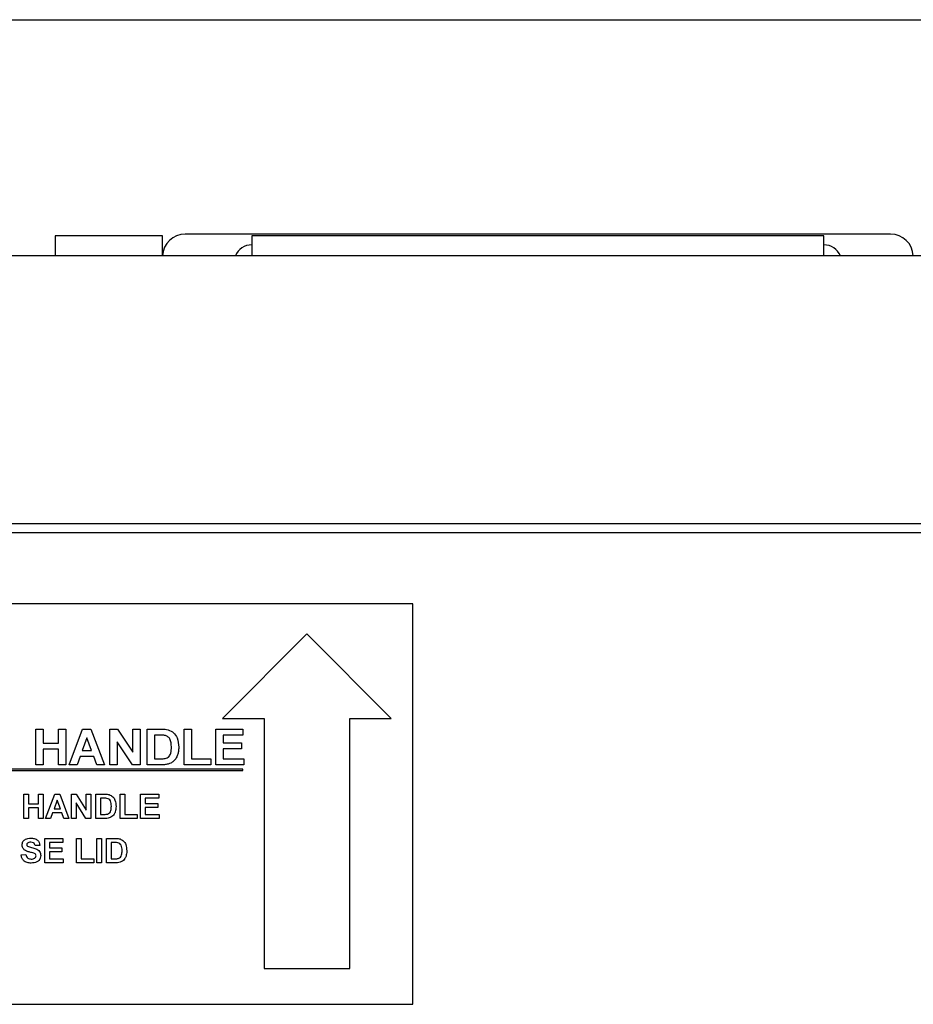
# Paper-space layout 'Sheet2' of a CAD drawing. Units: inches. Extents: x -9.6 to 10.8, y 0.2 to 8.4.
# Drawn here: x 2.2 to 2.5, y 3.6 to 4 of the extents above; entities that cross this region are included whole.
import ezdxf

# ---------------------------------------------------------------- set-up
doc = ezdxf.new("R2010")
doc.units = ezdxf.units.IN
doc.header["$MEASUREMENT"] = 0

psp = doc.layouts.new('Sheet2')

# ---------------------------------------------------------------- linework, layer by layer
at = {"color": 7, "linetype": 'Continuous', "lineweight": 25}
for p, q in [((1.816365861619027, 3.97465491905954), (3.963240861619027, 3.97465491905954)), ((2.183553361619027, 3.89902991905954), (2.183553361619027, 3.892092419059524)), ((2.221053361619027, 3.89902991905954), (2.183553361619027, 3.89902991905954)), ((2.221053361619027, 3.892092419059524), (2.221053361619027, 3.89902991905954)), ((2.475628361619027, 3.89965491905954), (2.228978361619026, 3.89965491905954)), ((2.252303361619028, 3.89902991905954), (2.252303361619028, 3.892092419059524)), ((2.452303361619027, 3.89902991905954), (2.252303361619028, 3.89902991905954)), ((2.452303361619027, 3.892092419059523), (2.452303361619027, 3.89902991905954)), ((3.871053361619113, 3.892092419059523), (1.921053361619113, 3.892092419059524)), ((3.773053361619109, 3.798342419059529), (2.006553361619109, 3.79834241905953)), ((2.005606915009461, 3.795342419059539), (3.773999808228667, 3.795342419059539)), ((2.308553361619022, 3.77034241905954), (2.027303361619021, 3.770342419059539)), ((2.308553361619022, 3.63034241905954), (2.308553361619022, 3.77034241905954)), ((2.271553361619022, 3.75984241905954), (2.242053361619022, 3.730342419059539)), ((2.301053361619021, 3.730342419059539), (2.271553361619022, 3.75984241905954)), ((2.242053361619022, 3.730342419059539), (2.256553361619022, 3.730342419059539)), ((2.256553361619022, 3.730342419059539), (2.256553361619022, 3.64284241905954)), ((2.286553361619022, 3.730342419059539), (2.301053361619021, 3.730342419059539)), ((2.286553361619022, 3.64284241905954), (2.286553361619022, 3.730342419059539)), ((2.176742464183124, 3.72659241905954), (2.179306566747227, 3.72659241905954)), ((2.176742464183124, 3.71409241905954), (2.176742464183124, 3.72659241905954)), ((2.179306566747227, 3.72659241905954), (2.179306566747227, 3.721624470341591)), ((2.184755284695945, 3.72659241905954), (2.187319387260047, 3.72659241905954)), ((2.184755284695945, 3.721624470341591), (2.184755284695945, 3.72659241905954)), ((2.187319387260047, 3.72659241905954), (2.187319387260047, 3.71409241905954)), ((2.188441182131842, 3.71409241905954), (2.193133690144663, 3.72659241905954)), ((2.193133690144663, 3.72659241905954), (2.19604084158697, 3.72659241905954)), ((2.19604084158697, 3.72659241905954), (2.200780925721586, 3.71409241905954)), ((2.202704002644662, 3.72659241905954), (2.205383289503637, 3.72659241905954)), ((2.202704002644662, 3.71409241905954), (2.202704002644662, 3.72659241905954)), ((2.205383289503637, 3.72659241905954), (2.210716823157483, 3.718461910245437)), ((2.210716823157483, 3.72659241905954), (2.213280925721586, 3.72659241905954)), ((2.210716823157483, 3.718461910245437), (2.210716823157483, 3.72659241905954)), ((2.213280925721586, 3.72659241905954), (2.213280925721586, 3.71409241905954)), ((2.215684771875432, 3.72659241905954), (2.22055256033697, 3.72659241905954)), ((2.215684771875432, 3.71409241905954), (2.215684771875432, 3.72659241905954)), ((2.228665541106201, 3.72659241905954), (2.231229643670304, 3.72659241905954)), ((2.228665541106201, 3.71409241905954), (2.228665541106201, 3.72659241905954)), ((2.231229643670304, 3.72659241905954), (2.231229643670304, 3.716175752392873)), ((2.239723233413893, 3.72659241905954), (2.249178361619022, 3.72659241905954)), ((2.239723233413893, 3.71409241905954), (2.239723233413893, 3.72659241905954)), ((2.249178361619022, 3.72659241905954), (2.249178361619022, 3.724509085726206)), ((2.194611053926714, 3.723547547264668), (2.192988457772868, 3.719060367777488)), ((2.196251178125431, 3.719060367777488), (2.194611053926714, 3.723547547264668)), ((2.210521510657483, 3.71409241905954), (2.205268105208765, 3.72210023155954)), ((2.205268105208765, 3.72210023155954), (2.205268105208765, 3.71409241905954)), ((2.219505885657483, 3.724509085726206), (2.218248874439534, 3.724509085726206)), ((2.218248874439534, 3.724509085726206), (2.218248874439534, 3.716175752392873)), ((2.249178361619022, 3.724509085726206), (2.242287335977996, 3.724509085726206)), ((2.242287335977996, 3.724509085726206), (2.242287335977996, 3.721784726751847)), ((2.179306566747227, 3.721624470341591), (2.184755284695945, 3.721624470341591)), ((2.184755284695945, 3.719541137008258), (2.179306566747227, 3.719541137008258)), ((2.179306566747227, 3.719541137008258), (2.179306566747227, 3.71409241905954)), ((2.184755284695945, 3.71409241905954), (2.184755284695945, 3.719541137008258)), ((2.192988457772868, 3.719060367777488), (2.196251178125431, 3.719060367777488)), ((2.242287335977996, 3.721784726751847), (2.248697592388252, 3.721784726751847)), ((2.242287335977996, 3.719701393418514), (2.242287335977996, 3.716175752392873)), ((2.248697592388252, 3.719701393418514), (2.242287335977996, 3.719701393418514)), ((2.248697592388252, 3.721784726751847), (2.248697592388252, 3.719701393418514)), ((2.19223475184338, 3.716977034444155), (2.191190581170304, 3.71409241905954)), ((2.19701239607415, 3.716977034444155), (2.19223475184338, 3.716977034444155)), ((2.198066582772868, 3.71409241905954), (2.19701239607415, 3.716977034444155)), ((2.218248874439534, 3.716175752392873), (2.220339719792099, 3.716175752392873)), ((2.231229643670304, 3.716175752392873), (2.237960412901073, 3.716175752392873)), ((2.237960412901073, 3.716175752392873), (2.237960412901073, 3.71409241905954)), ((2.242287335977996, 3.716175752392873), (2.249498874439535, 3.716175752392873)), ((2.249498874439535, 3.716175752392873), (2.249498874439535, 3.71409241905954)), ((2.249178361619022, 3.71259241905954), (2.086678361619022, 3.71259241905954)), ((2.086678361619022, 3.71209241905954), (2.249178361619022, 3.71209241905954)), ((2.179306566747227, 3.71409241905954), (2.176742464183124, 3.71409241905954)), ((2.187319387260047, 3.71409241905954), (2.184755284695945, 3.71409241905954)), ((2.191190581170304, 3.71409241905954), (2.188441182131842, 3.71409241905954)), ((2.200780925721586, 3.71409241905954), (2.198066582772868, 3.71409241905954)), ((2.205268105208765, 3.71409241905954), (2.202704002644662, 3.71409241905954)), ((2.213280925721586, 3.71409241905954), (2.210521510657483, 3.71409241905954)), ((2.220695288702355, 3.71409241905954), (2.215684771875432, 3.71409241905954)), ((2.237960412901073, 3.71409241905954), (2.228665541106201, 3.71409241905954)), ((2.249498874439535, 3.71409241905954), (2.239723233413893, 3.71409241905954)), ((2.249178361619022, 3.71209241905954), (2.249178361619022, 3.71259241905954)), ((2.172559771875432, 3.69534241905954), (2.172559771875432, 3.703842419059539)), ((2.172559771875432, 3.703842419059539), (2.174194387260047, 3.703842419059539)), ((2.174194387260047, 3.703842419059539), (2.174194387260047, 3.700464213931335)), ((2.177681566747227, 3.703842419059539), (2.179316182131842, 3.703842419059539)), ((2.177681566747227, 3.700464213931335), (2.177681566747227, 3.703842419059539)), ((2.179316182131842, 3.703842419059539), (2.179316182131842, 3.69534241905954)), ((2.180187977003637, 3.69534241905954), (2.183401017869021, 3.703842419059539)), ((2.184274515465175, 3.701771906239027), (2.183160933734406, 3.698720624187745)), ((2.183401017869021, 3.703842419059539), (2.185132688542099, 3.703842419059539)), ((2.185391502644663, 3.698720624187745), (2.184274515465175, 3.701771906239027)), ((2.185132688542099, 3.703842419059539), (2.188361053926714, 3.69534241905954)), ((2.189232848798509, 3.703842419059539), (2.19094068133056, 3.703842419059539)), ((2.189232848798509, 3.69534241905954), (2.189232848798509, 3.703842419059539)), ((2.19094068133056, 3.703842419059539), (2.194354643670303, 3.698257483162104)), ((2.194354643670303, 3.703842419059539), (2.195989259054919, 3.703842419059539)), ((2.194354643670303, 3.698257483162104), (2.194354643670303, 3.703842419059539)), ((2.195989259054919, 3.703842419059539), (2.195989259054919, 3.69534241905954)), ((2.197732848798509, 3.703842419059539), (2.20085053709979, 3.703842419059539)), ((2.197732848798509, 3.69534241905954), (2.197732848798509, 3.703842419059539)), ((2.199367464183124, 3.702425752392873), (2.199367464183124, 3.696759085726207)), ((2.200176258253637, 3.702425752392873), (2.199367464183124, 3.702425752392873)), ((2.206232848798509, 3.703842419059539), (2.207867464183124, 3.703842419059539)), ((2.206232848798509, 3.69534241905954), (2.206232848798509, 3.703842419059539)), ((2.207867464183124, 3.703842419059539), (2.207867464183124, 3.696759085726207)), ((2.213425156490816, 3.703842419059539), (2.219745669311329, 3.703842419059539)), ((2.213425156490816, 3.69534241905954), (2.213425156490816, 3.703842419059539)), ((2.215059771875432, 3.702425752392873), (2.215059771875432, 3.700573188290309)), ((2.219745669311329, 3.702425752392873), (2.215059771875432, 3.702425752392873)), ((2.219745669311329, 3.703842419059539), (2.219745669311329, 3.702425752392873)), ((2.174194387260047, 3.700464213931335), (2.177681566747227, 3.700464213931335)), ((2.174194387260047, 3.699047547264668), (2.174194387260047, 3.69534241905954)), ((2.177681566747227, 3.699047547264668), (2.174194387260047, 3.699047547264668)), ((2.177681566747227, 3.69534241905954), (2.177681566747227, 3.699047547264668)), ((2.183160933734406, 3.698720624187745), (2.185391502644663, 3.698720624187745)), ((2.190867464183124, 3.700842218739027), (2.190867464183124, 3.69534241905954)), ((2.194230344792098, 3.69534241905954), (2.190867464183124, 3.700842218739027)), ((2.215059771875432, 3.700573188290309), (2.219418746234406, 3.700573188290309)), ((2.215059771875432, 3.699156521623642), (2.215059771875432, 3.696759085726207)), ((2.219418746234406, 3.699156521623642), (2.215059771875432, 3.699156521623642)), ((2.219418746234406, 3.700573188290309), (2.219418746234406, 3.699156521623642)), ((2.174194387260047, 3.69534241905954), (2.172559771875432, 3.69534241905954)), ((2.179316182131842, 3.69534241905954), (2.177681566747227, 3.69534241905954)), ((2.181931566747227, 3.69534241905954), (2.180187977003637, 3.69534241905954)), ((2.182648413702355, 3.697303957521078), (2.181931566747227, 3.69534241905954)), ((2.18591083357415, 3.697303957521078), (2.182648413702355, 3.697303957521078)), ((2.186627680529278, 3.69534241905954), (2.18591083357415, 3.697303957521078)), ((2.188361053926714, 3.69534241905954), (2.186627680529278, 3.69534241905954)), ((2.190867464183124, 3.69534241905954), (2.189232848798509, 3.69534241905954)), ((2.195989259054919, 3.69534241905954), (2.194230344792098, 3.69534241905954)), ((2.200942484215175, 3.69534241905954), (2.197732848798509, 3.69534241905954)), ((2.199367464183124, 3.696759085726207), (2.200712616426714, 3.696759085726207)), ((2.212226438542098, 3.69534241905954), (2.206232848798509, 3.69534241905954)), ((2.207867464183124, 3.696759085726207), (2.212226438542098, 3.696759085726207)), ((2.212226438542098, 3.696759085726207), (2.212226438542098, 3.69534241905954)), ((2.219854643670303, 3.69534241905954), (2.213425156490816, 3.69534241905954)), ((2.215059771875432, 3.696759085726207), (2.219854643670303, 3.696759085726207)), ((2.219854643670303, 3.696759085726207), (2.219854643670303, 3.69534241905954)), ((2.179915541106201, 3.688329598546719), (2.186236053926714, 3.688329598546719)), ((2.179915541106201, 3.67982959854672), (2.179915541106201, 3.688329598546719)), ((2.186236053926714, 3.688329598546719), (2.186236053926714, 3.686912931880052)), ((2.191030925721586, 3.688329598546719), (2.192665541106201, 3.688329598546719)), ((2.191030925721586, 3.67982959854672), (2.191030925721586, 3.688329598546719)), ((2.192665541106201, 3.688329598546719), (2.192665541106201, 3.681246265213386)), ((2.198114259054919, 3.688329598546719), (2.199748874439534, 3.688329598546719)), ((2.198114259054919, 3.67982959854672), (2.198114259054919, 3.688329598546719)), ((2.199748874439534, 3.688329598546719), (2.199748874439534, 3.67982959854672)), ((2.201492464183124, 3.688329598546719), (2.204610152484406, 3.688329598546719)), ((2.201492464183124, 3.67982959854672), (2.201492464183124, 3.688329598546719)), ((2.178171951362611, 3.685932162649284), (2.176537335977996, 3.685823188290309)), ((2.181550156490816, 3.686912931880052), (2.181550156490816, 3.685060367777488)), ((2.186236053926714, 3.686912931880052), (2.181550156490816, 3.686912931880052)), ((2.181550156490816, 3.685060367777488), (2.185909130849791, 3.685060367777488)), ((2.185909130849791, 3.685060367777488), (2.185909130849791, 3.683643701110822)), ((2.203935873638252, 3.686912931880052), (2.203127079567739, 3.686912931880052)), ((2.203127079567739, 3.686912931880052), (2.203127079567739, 3.681246265213386)), ((2.17163348982415, 3.682662931880052), (2.173268105208765, 3.682771906239027)), ((2.181550156490816, 3.683643701110822), (2.181550156490816, 3.681246265213386)), ((2.185909130849791, 3.683643701110822), (2.181550156490816, 3.683643701110822)), ((2.181550156490816, 3.681246265213386), (2.186345028285688, 3.681246265213386)), ((2.186345028285688, 3.681246265213386), (2.186345028285688, 3.67982959854672)), ((2.192665541106201, 3.681246265213386), (2.197024515465175, 3.681246265213386)), ((2.197024515465175, 3.681246265213386), (2.197024515465175, 3.67982959854672)), ((2.203127079567739, 3.681246265213386), (2.204472231811329, 3.681246265213386)), ((2.186345028285688, 3.67982959854672), (2.179915541106201, 3.67982959854672)), ((2.197024515465175, 3.67982959854672), (2.191030925721586, 3.67982959854672)), ((2.199748874439534, 3.67982959854672), (2.198114259054919, 3.67982959854672)), ((2.204702099599791, 3.67982959854672), (2.201492464183124, 3.67982959854672)), ((2.256553361619022, 3.64284241905954), (2.286553361619022, 3.64284241905954)), ((2.027303361619022, 3.63034241905954), (2.308553361619022, 3.63034241905954))]:
    psp.add_line(p, q, dxfattribs=at)
for centre, radius, start, end in [((2.228978361619026, 3.891729919059541), 0.007924999999999315, 90, 177.3783003735429), ((2.475628361619027, 3.891729919059541), 0.007924999999999759, 2.621699626457026, 90), ((2.252303361619027, 3.88965491905954), 0.006250000000000533, 90, 157.0455005987747), ((2.452303361619027, 3.88965491905954), 0.006250000000000533, 22.95449940122693, 90)]:
    psp.add_arc(centre, radius, start, end, dxfattribs=at)
for points, knots in [([(2.22055256033697, 3.72659241905954), (2.221025371065524, 3.726589837526105), (2.221869353853099, 3.726585229403546), (2.222697407929721, 3.726425003573801), (2.223061574760047, 3.726354538450565)], [0, 0, 0, 0, 0.560213709939873, 1, 1, 1, 1]), ([(2.223061574760047, 3.726354538450565), (2.223727912115703, 3.726063897307631), (2.225062514896394, 3.725481774041914), (2.226540792990552, 3.723222374935846), (2.226665971874704, 3.721360159528815), (2.226742464183124, 3.720222226751848)], [0, 0, 0, 0, 0.2794422720866639, 0.5596931197142724, 1, 1, 1, 1]), ([(2.221804563542099, 3.724388893418514), (2.22137667256893, 3.724432656297918), (2.220612281767706, 3.72451083495685), (2.219844068298837, 3.724509620398584), (2.219505885657483, 3.724509085726206)], [0, 0, 0, 0, 0.5597803799877562, 0.9999999999999999, 0.9999999999999999, 0.9999999999999999, 0.9999999999999999]), ([(2.224178361619022, 3.720337411046719), (2.224147426466994, 3.721331161974145), (2.224104296087772, 3.722716668478649), (2.222911069202614, 3.72407376911031), (2.222173707462718, 3.724283764066931), (2.221804563542099, 3.724388893418514)], [0, 0, 0, 0, 0.558837278316711, 0.7791415964483137, 1, 1, 1, 1]), ([(2.222032428125432, 3.716295944700565), (2.22248848882804, 3.716454528802837), (2.223402159592886, 3.716772235759798), (2.224118317616874, 3.718414893377419), (2.224155555993062, 3.719607209572829), (2.224178361619022, 3.720337411046719)], [0, 0, 0, 0, 0.2786372428423798, 0.558221090584899, 1, 1, 1, 1]), ([(2.226742464183124, 3.720222226751848), (2.226729782402359, 3.719715471335111), (2.226707139002884, 3.718810656345021), (2.226449958006718, 3.717944169592973), (2.226336815144663, 3.717562971944155)], [0, 0, 0, 0, 0.560065231330164, 1, 1, 1, 1]), ([(2.220339719792099, 3.716175752392873), (2.220657527697095, 3.716175757639262), (2.221224847086012, 3.7161757670046), (2.221785742121961, 3.716259234879412), (2.222032428125432, 3.716295944700565)], [0, 0, 0, 0, 0.5601922148341731, 1, 1, 1, 1]), ([(2.224924555529278, 3.715354438290309), (2.224604362534347, 3.715113154313474), (2.224032017496369, 3.714681859160014), (2.223353146018726, 3.714456935842882), (2.223054062740816, 3.714357843739027)], [0, 0, 0, 0, 0.559440501243302, 1, 1, 1, 1]), ([(2.226336815144663, 3.717562971944155), (2.22614582197009, 3.717102800087075), (2.225804727792322, 3.716280980450985), (2.225193521400256, 3.715637574023742), (2.224924555529278, 3.715354438290309)], [0, 0, 0, 0, 0.5599426405385981, 1, 1, 1, 1]), ([(2.223054062740816, 3.714357843739027), (2.222618464714086, 3.714266120751261), (2.22184008856853, 3.714102219674363), (2.221045296151844, 3.71409541546817), (2.220695288702355, 3.71409241905954)], [0, 0, 0, 0, 0.559624070209704, 0.9999999999999999, 0.9999999999999999, 0.9999999999999999, 0.9999999999999999]), ([(2.201654222997226, 3.702344021623643), (2.201379195862728, 3.702373762202124), (2.200887859372716, 3.702426893801189), (2.200393776635782, 3.702426101292395), (2.200176258253637, 3.702425752392873)], [0, 0, 0, 0, 0.5597531225354402, 1, 1, 1, 1]), ([(2.20085053709979, 3.703842419059539), (2.20115410868027, 3.70384061941324), (2.201695970281313, 3.703837407125636), (2.202226364510349, 3.703728537114845), (2.202459611619021, 3.703680660245437)], [0, 0, 0, 0, 0.5602382229991913, 0.9999999999999999, 0.9999999999999999, 0.9999999999999999, 0.9999999999999999]), ([(2.203181566747227, 3.699589013610822), (2.203165682597214, 3.700250267352663), (2.203143549422479, 3.701171666646979), (2.202390569041482, 3.702117023518174), (2.201899819372775, 3.702268310057872), (2.201654222997226, 3.702344021623643)], [0, 0, 0, 0, 0.5594292182844047, 0.7795157204137035, 1, 1, 1, 1]), ([(2.202459611619021, 3.703680660245437), (2.202898282225675, 3.703472920851261), (2.203777499733938, 3.703056553513798), (2.204694388114115, 3.701508145329161), (2.204769978219989, 3.700268445778531), (2.204816182131842, 3.699510688290309)], [0, 0, 0, 0, 0.2790721856125798, 0.559338027070946, 1, 1, 1, 1]), ([(2.201800657292099, 3.696840816495437), (2.202102803680442, 3.696955947897429), (2.20270887310837, 3.697186887685669), (2.203142025772156, 3.698304789520008), (2.203166549975303, 3.699101294220091), (2.203181566747227, 3.699589013610822)], [0, 0, 0, 0, 0.2781915955135306, 0.5580189856700295, 1, 1, 1, 1]), ([(2.204816182131842, 3.699510688290309), (2.204807817331996, 3.699166969697104), (2.204792882321578, 3.698553274107879), (2.204629321648997, 3.697962353045878), (2.204557368029278, 3.697702395021078)], [0, 0, 0, 0, 0.5600799471923084, 1, 1, 1, 1]), ([(2.200712616426714, 3.696759085726207), (2.200917038700777, 3.696759084241079), (2.201281938001436, 3.696759081590085), (2.201642213667814, 3.69681585043987), (2.201800657292099, 3.696840816495437)], [0, 0, 0, 0, 0.5602155819252401, 1, 1, 1, 1]), ([(2.202452800721586, 3.695522907841591), (2.202174266718054, 3.695460590328772), (2.201676510630408, 3.695349225393147), (2.201166918942591, 3.695344500153075), (2.200942484215175, 3.69534241905954)], [0, 0, 0, 0, 0.5595793008769804, 1, 1, 1, 1]), ([(2.203651518670304, 3.696200592136463), (2.203448215967851, 3.696037264520788), (2.203084813943113, 3.695745317657733), (2.202646085588984, 3.695590926120888), (2.202452800721586, 3.695522907841592)], [0, 0, 0, 0, 0.5594429546687762, 1, 1, 1, 1]), ([(2.204557368029278, 3.697702395021078), (2.204436212779507, 3.697392190966249), (2.204219866943189, 3.696838262384549), (2.203825178639053, 3.696395433575485), (2.203651518670304, 3.696200592136463)], [0, 0, 0, 0, 0.5600073097447029, 1, 1, 1, 1]), ([(2.171960412901073, 3.686090516014668), (2.172025635401481, 3.686492077636555), (2.17215604914631, 3.687295008443593), (2.173307360540401, 3.688311710593826), (2.174351048488894, 3.688390419870424), (2.174989559535688, 3.688438572905694)], [0, 0, 0, 0, 0.2797478450244754, 0.5593616290253589, 1, 1, 1, 1]), ([(2.174989559535688, 3.688438572905694), (2.175416810534601, 3.688420336832568), (2.176268390400924, 3.688383989409731), (2.177374943982902, 3.687852034492533), (2.178050423120066, 3.686936986296411), (2.178131413802914, 3.686267336578631), (2.178171951362611, 3.685932162649284)], [0, 0, 0, 0, 0.2810153774672295, 0.560108784267539, 0.7798250886285678, 1, 1, 1, 1]), ([(2.204610152484406, 3.688329598546719), (2.204913724064886, 3.68832779890042), (2.205455585665929, 3.688324586612816), (2.205985979894965, 3.688215716602024), (2.206219227003637, 3.688167839732616)], [0, 0, 0, 0, 0.5602382229991913, 0.9999999999999999, 0.9999999999999999, 0.9999999999999999, 0.9999999999999999]), ([(2.206219227003637, 3.688167839732617), (2.20665789761029, 3.687960100338441), (2.207537115118553, 3.687543733000977), (2.208454003498731, 3.685995324816341), (2.208529593604605, 3.68475562526571), (2.208575797516457, 3.683997867777488)], [0, 0, 0, 0, 0.2790721856125917, 0.5593380270709697, 1, 1, 1, 1]), ([(2.17274536883056, 3.684396305277488), (2.172495159186111, 3.684667349462809), (2.172047770237454, 3.685151991744994), (2.17198713630659, 3.68580341288532), (2.171960412901073, 3.686090516014668)], [0, 0, 0, 0, 0.5592664843431551, 1, 1, 1, 1]), ([(2.17468817732415, 3.683561970341591), (2.174299280038017, 3.683660150513965), (2.173605772159485, 3.683835232021305), (2.173007950853997, 3.684225074244377), (2.17274536883056, 3.684396305277488)], [0, 0, 0, 0, 0.5607683750552359, 1, 1, 1, 1]), ([(2.173862356010047, 3.686720524027488), (2.173776349434301, 3.68664182724843), (2.173622424865041, 3.686500984903369), (2.173603415858728, 3.686295338422768), (2.173595028285688, 3.686204598546719)], [0, 0, 0, 0, 0.5587579433192406, 0.9999999999999999, 0.9999999999999999, 0.9999999999999999, 0.9999999999999999]), ([(2.173595028285688, 3.686204598546719), (2.173611013003736, 3.686093985602079), (2.173639634851187, 3.685895924753068), (2.173783508389355, 3.685759238972143), (2.173847031490816, 3.685698889412104)], [0, 0, 0, 0, 0.5584796045885152, 1, 1, 1, 1]), ([(2.173847031490816, 3.685698889412104), (2.17433063785824, 3.685504230410234), (2.175300190554898, 3.685113970535872), (2.176583820454311, 3.684850326526477), (2.177538403471079, 3.684396929046774), (2.178107542692369, 3.683838699625584), (2.178455813121352, 3.683114526129028), (2.17848450895217, 3.682590052938769), (2.178498874439534, 3.682327495181335)], [0, 0, 0, 0, 0.2494230600055752, 0.5000529701986399, 0.6252030242865503, 0.7501423936687499, 0.8749181959831249, 1, 1, 1, 1]), ([(2.175009992227996, 3.687021906239027), (2.174781627027434, 3.687014745553475), (2.174374227645563, 3.687001971020137), (2.17401862694158, 3.686806447881569), (2.173862356010047, 3.686720524027489)], [0, 0, 0, 0, 0.5605438071915236, 1, 1, 1, 1]), ([(2.176537335977996, 3.685823188290309), (2.176493907883613, 3.686022651668742), (2.176407474110973, 3.686419638286418), (2.175874299980427, 3.686978774520016), (2.17533812266046, 3.687005531481804), (2.175009992227996, 3.687021906239027)], [0, 0, 0, 0, 0.2815214831005962, 0.560304664732018, 1, 1, 1, 1]), ([(2.205413838381842, 3.686831201110822), (2.205138811247343, 3.686860941689303), (2.204647474757332, 3.686914073288368), (2.204153392020397, 3.686913280779574), (2.203935873638252, 3.686912931880052)], [0, 0, 0, 0, 0.5597531225354079, 1, 1, 1, 1]), ([(2.206941182131842, 3.684076193098001), (2.206925297981829, 3.684737446839842), (2.206903164807095, 3.685658846134159), (2.206150184426097, 3.686604203005353), (2.205659434757391, 3.686755489545051), (2.205413838381842, 3.686831201110822)], [0, 0, 0, 0, 0.5594292182843906, 0.7795157204137068, 1, 1, 1, 1]), ([(2.175117263862612, 3.679720624187745), (2.174639215012567, 3.679745192105142), (2.173686676423145, 3.679794145029889), (2.172483684240077, 3.680485232635849), (2.171828608165445, 3.681555469442867), (2.171698600356245, 3.682293374266543), (2.17163348982415, 3.682662931880053)], [0, 0, 0, 0, 0.2807150682641459, 0.559340191131817, 0.7793086830302097, 1, 1, 1, 1]), ([(2.173268105208765, 3.682771906239027), (2.173328249619755, 3.682519099701194), (2.173448107285231, 3.68201529891666), (2.17392475115952, 3.681433581715812), (2.17455169369475, 3.681170217635297), (2.174958054265527, 3.681148277251741), (2.175161534695945, 3.681137290854412)], [0, 0, 0, 0, 0.2805819428287685, 0.559152481320288, 0.7792506229685402, 1, 1, 1, 1]), ([(2.176067384054919, 3.683192479155694), (2.175811234404449, 3.68326626086632), (2.175353788349401, 3.683398024280396), (2.174891572602945, 3.683511872230894), (2.174688177324149, 3.683561970341592)], [0, 0, 0, 0, 0.5599559721723023, 1, 1, 1, 1]), ([(2.178498874439534, 3.682327495181335), (2.178466223079544, 3.682028418303445), (2.178400907581411, 3.681430147503547), (2.177920820210969, 3.68064349365126), (2.176867703744475, 3.679828970602988), (2.175838842559497, 3.679765287512623), (2.175117263862612, 3.679720624187745)], [0, 0, 0, 0, 0.186966265069959, 0.3740056996253544, 0.5609668649980611, 1, 1, 1, 1]), ([(2.175161534695945, 3.681137290854412), (2.175377457343402, 3.681146029146547), (2.175808190376659, 3.681163460718091), (2.176372949481235, 3.681394271170184), (2.176781293352937, 3.681803159135683), (2.176836653819898, 3.682141670731492), (2.176864259054919, 3.682310467937745)], [0, 0, 0, 0, 0.2812281480362919, 0.5610076324407776, 0.7810985321387481, 1, 1, 1, 1]), ([(2.176864259054919, 3.682310467937745), (2.176852001804398, 3.682431301160694), (2.176827507871689, 3.682672764841877), (2.176530986934182, 3.683010556826767), (2.176243425940856, 3.683123398588444), (2.176067384054919, 3.683192479155694)], [0, 0, 0, 0, 0.2797787021584114, 0.5590879204539047, 1, 1, 1, 1]), ([(2.204472231811329, 3.681246265213386), (2.204676654085392, 3.681246263728259), (2.205041553386051, 3.681246261077264), (2.205401829052429, 3.681303029927049), (2.205560272676714, 3.681327995982616)], [0, 0, 0, 0, 0.5602155819252401, 1, 1, 1, 1]), ([(2.205560272676714, 3.681327995982616), (2.205862419065058, 3.681443127384608), (2.206468488492986, 3.681674067172848), (2.206901641156771, 3.682791969007189), (2.206926165359918, 3.68358847370727), (2.206941182131842, 3.684076193098001)], [0, 0, 0, 0, 0.2781915955135346, 0.5580189856700232, 1, 1, 1, 1]), ([(2.208316983413893, 3.682189574508258), (2.208195828164123, 3.681879370453429), (2.207979482327805, 3.681325441871728), (2.207584794023668, 3.680882613062665), (2.207411134054919, 3.680687771623643)], [0, 0, 0, 0, 0.5600073097447522, 0.9999999999999999, 0.9999999999999999, 0.9999999999999999, 0.9999999999999999]), ([(2.208575797516457, 3.683997867777488), (2.208567432716611, 3.683654149184283), (2.208552497706193, 3.683040453595058), (2.208388937033612, 3.682449532533058), (2.208316983413893, 3.682189574508258)], [0, 0, 0, 0, 0.5600799471923084, 1, 1, 1, 1]), ([(2.206212416106201, 3.68001008732877), (2.205933882102669, 3.679947769815951), (2.205436126015024, 3.679836404880326), (2.204926534327207, 3.679831679640255), (2.204702099599791, 3.67982959854672)], [0, 0, 0, 0, 0.5595793008769804, 1, 1, 1, 1]), ([(2.207411134054919, 3.680687771623642), (2.207207831352466, 3.680524444007968), (2.206844429327728, 3.680232497144913), (2.206405700973599, 3.680078105608067), (2.206212416106201, 3.680010087328771)], [0, 0, 0, 0, 0.5594429546687762, 1, 1, 1, 1])]:
    psp.add_open_spline(points, degree=3, knots=knots, dxfattribs=at)

doc.saveas('drawing.dxf')
